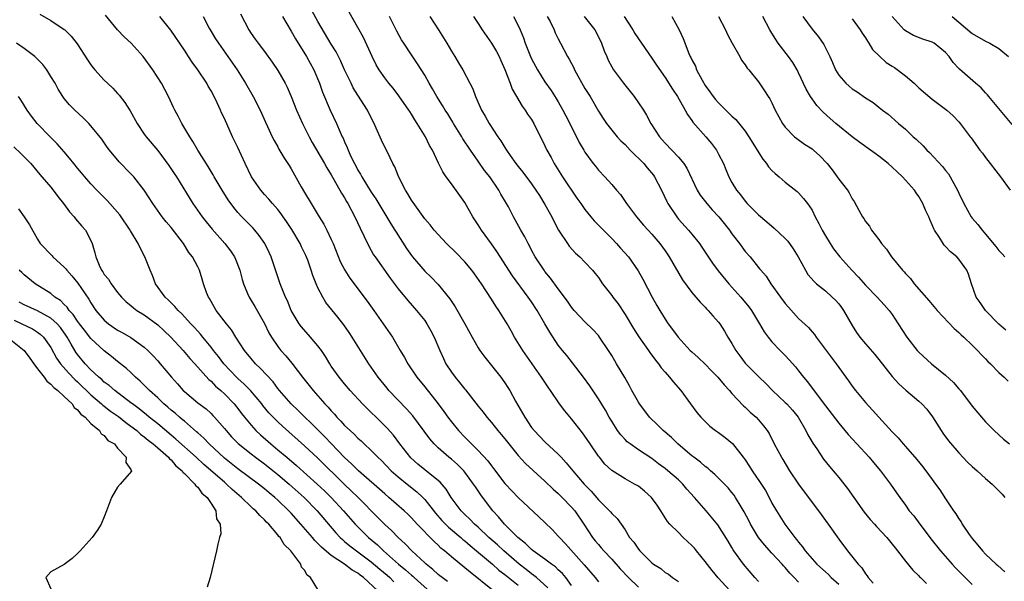
# Model space of a CAD drawing. Units: inches. Extents: x 2604000 to 2607000, y 1518000 to 1521000.
# Drawn here: x 2605854 to 2606002, y 1518358 to 1518443 of the extents above; entities that cross this region are included whole.
import ezdxf

# ---------------------------------------------------------------- set-up
doc = ezdxf.new("R2010")
doc.units = ezdxf.units.IN
doc.header["$MEASUREMENT"] = 0
doc.layers.add('LD26041518_2ft', color=254, linetype='Continuous')

msp = doc.modelspace()

# ---------------------------------------------------------------- linework, layer by layer
at = {"layer": 'LD26041518_2ft'}
for points, elevation in [([(2605961.82, 1518355.82), (2605958.96, 1518358.96), (2605958.04, 1518360.04), (2605957, 1518361.41), (2605955.69, 1518363), (2605955.39, 1518363.39), (2605955, 1518363.82), (2605953.72, 1518365), (2605953, 1518365.73), (2605951.71, 1518367), (2605951.38, 1518367.38), (2605950.59, 1518368.59), (2605950.38, 1518369), (2605949.82, 1518369.82), (2605948.98, 1518371), (2605947.93, 1518371.93), (2605947, 1518372.66), (2605946.43, 1518373), (2605945, 1518373.78), (2605943.01, 1518375.01), (2605941.99, 1518375.99), (2605941.15, 1518377), (2605941, 1518377.19), (2605939.76, 1518379), (2605939, 1518380.16), (2605938.65, 1518380.65), (2605937, 1518382.77), (2605935.97, 1518383.97), (2605935.17, 1518385), (2605933.82, 1518387), (2605933.48, 1518387.48), (2605932.68, 1518388.68), (2605932.49, 1518389), (2605929.68, 1518393), (2605928.45, 1518395), (2605927.92, 1518395.92), (2605927.33, 1518397), (2605926.09, 1518399), (2605925.64, 1518399.64), (2605925, 1518400.7), (2605923.5, 1518403), (2605922.46, 1518404.46), (2605922.05, 1518405), (2605921, 1518406.27), (2605919.68, 1518407.67), (2605918.28, 1518409), (2605917, 1518410.34), (2605916.42, 1518411), (2605915.82, 1518411.82), (2605915, 1518412.73), (2605914.25, 1518413.75), (2605913, 1518415.51), (2605912.47, 1518416.47), (2605912.11, 1518417), (2605911.16, 1518418.84), (2605911, 1518419.2), (2605910.5, 1518420.5), (2605910.21, 1518421), (2605909.84, 1518421.84), (2605908.5, 1518424.5), (2605907.73, 1518426.27), (2605907.4, 1518427), (2605907, 1518427.81), (2605906.44, 1518429), (2605905, 1518431.21), (2605904.3, 1518432.3), (2605903.96, 1518433), (2605903, 1518435.03), (2605902.39, 1518436.39), (2605901.71, 1518437.71), (2605901, 1518438.86), (2605899, 1518442.23), (2605897.5, 1518445)], 7848), ([(2605857.36, 1518443.36), (2605859, 1518442.4), (2605861, 1518441.07), (2605861.09, 1518441), (2605862.06, 1518440.06), (2605862.93, 1518438.93), (2605864.49, 1518436.49), (2605865, 1518435.74), (2605865.32, 1518435.32), (2605865.6, 1518435), (2605867, 1518433.49), (2605867.49, 1518433), (2605868.27, 1518432.27), (2605869, 1518431.49), (2605869.23, 1518431.23), (2605870.1, 1518430.1), (2605870.87, 1518428.87), (2605871.93, 1518427), (2605873, 1518425.39), (2605873.28, 1518425), (2605875, 1518422.92), (2605876.69, 1518420.69), (2605877.49, 1518419.49), (2605877.81, 1518419), (2605880.28, 1518415), (2605881.65, 1518413), (2605882.24, 1518412.24), (2605883.14, 1518411.14), (2605885.08, 1518409), (2605885.92, 1518407.92), (2605886.52, 1518407), (2605886.66, 1518406.67), (2605887.29, 1518405), (2605887.64, 1518403.64), (2605887.83, 1518403), (2605888.46, 1518401.54), (2605888.68, 1518401), (2605889, 1518400.5), (2605889.56, 1518399.56), (2605891, 1518397.02), (2605891.66, 1518395.66), (2605892.04, 1518395), (2605893, 1518393.58), (2605893.46, 1518393), (2605894.2, 1518392.2), (2605895.09, 1518391.09), (2605896.69, 1518389), (2605898.3, 1518387), (2605899, 1518386.23), (2605900.06, 1518385), (2605900.52, 1518384.52), (2605901, 1518383.94), (2605901.46, 1518383.46), (2605901.85, 1518383), (2605902.43, 1518382.43), (2605903, 1518381.78), (2605903.81, 1518381), (2605904.45, 1518380.45), (2605905, 1518379.88), (2605905.47, 1518379.47), (2605905.95, 1518379), (2605907, 1518378.02), (2605907.98, 1518377), (2605908.51, 1518376.51), (2605909.97, 1518375), (2605911, 1518374.1), (2605912.35, 1518373), (2605913.83, 1518371.83), (2605914.72, 1518371), (2605915, 1518370.71), (2605916.62, 1518368.62), (2605917.56, 1518367.56), (2605918.55, 1518366.55), (2605920.38, 1518365), (2605920.71, 1518364.71), (2605921, 1518364.48), (2605921.78, 1518363.78), (2605922.75, 1518363), (2605925.14, 1518361), (2605926.11, 1518360.11), (2605927, 1518359.46), (2605927.25, 1518359.25), (2605929, 1518357.84)], 7860), ([(2605933.45, 1518357.45), (2605931.72, 1518359), (2605931.33, 1518359.33), (2605931, 1518359.54), (2605930.2, 1518360.2), (2605929.14, 1518361), (2605926.82, 1518363), (2605925.89, 1518363.89), (2605924.6, 1518365), (2605923, 1518366.52), (2605922.46, 1518367), (2605921.76, 1518367.76), (2605921, 1518368.46), (2605920.44, 1518369), (2605918.94, 1518371), (2605918.22, 1518372.22), (2605917.29, 1518373.29), (2605915, 1518375.12), (2605913.98, 1518375.98), (2605912.94, 1518376.94), (2605911.28, 1518379), (2605910.3, 1518380.3), (2605909.36, 1518381.36), (2605907.73, 1518383), (2605907, 1518383.72), (2605906.34, 1518384.34), (2605905.69, 1518385), (2605903.84, 1518387), (2605903, 1518387.99), (2605902.17, 1518389), (2605901, 1518390.67), (2605900.78, 1518391), (2605900.12, 1518392.12), (2605899.52, 1518393), (2605899, 1518393.69), (2605897.91, 1518395), (2605896.54, 1518396.54), (2605896.19, 1518397), (2605895.01, 1518399), (2605894.43, 1518400.43), (2605894.15, 1518401), (2605893.35, 1518403), (2605892, 1518407), (2605891.68, 1518407.68), (2605891.04, 1518409), (2605890.21, 1518410.21), (2605889.54, 1518411), (2605889.29, 1518411.29), (2605887.61, 1518413), (2605887, 1518413.68), (2605886.39, 1518414.39), (2605885.55, 1518415.55), (2605884.64, 1518417), (2605883.46, 1518419), (2605883.3, 1518419.3), (2605882.54, 1518420.54), (2605881.03, 1518422.97), (2605880.28, 1518424.28), (2605879.8, 1518425), (2605878.62, 1518427), (2605878.09, 1518428.09), (2605877.55, 1518429), (2605877.39, 1518429.39), (2605876.62, 1518431), (2605876.08, 1518432.08), (2605875.58, 1518433), (2605874.28, 1518435), (2605872.82, 1518437), (2605871.03, 1518439), (2605869.97, 1518439.97), (2605869, 1518441.02), (2605867.2, 1518443.2)], 7858), ([(2605937, 1518357.8), (2605936.12, 1518359), (2605935.62, 1518359.61), (2605935, 1518360.18), (2605934.59, 1518360.59), (2605933.98, 1518361), (2605933, 1518361.76), (2605931.22, 1518363), (2605931, 1518363.18), (2605930.11, 1518364.11), (2605928.96, 1518365), (2605926.95, 1518367), (2605926.07, 1518368.07), (2605925.18, 1518369), (2605925, 1518369.22), (2605923.38, 1518371.38), (2605923, 1518371.96), (2605922.58, 1518372.58), (2605922.32, 1518373), (2605921, 1518374.8), (2605920.83, 1518375), (2605919.91, 1518375.91), (2605919, 1518376.7), (2605918.62, 1518377), (2605917, 1518378.4), (2605916.4, 1518379), (2605915.75, 1518379.75), (2605913.22, 1518383.22), (2605912.28, 1518384.28), (2605909.63, 1518387), (2605909.35, 1518387.35), (2605908.02, 1518389), (2605906.63, 1518391), (2605904.12, 1518395), (2605903.68, 1518395.68), (2605902.86, 1518396.86), (2605901.97, 1518397.97), (2605901.07, 1518399.07), (2605900.19, 1518400.19), (2605899.72, 1518401), (2605899, 1518402.4), (2605898.73, 1518403), (2605898.24, 1518404.24), (2605898, 1518405), (2605897.47, 1518406.53), (2605897.21, 1518407.21), (2605896.54, 1518408.54), (2605896.33, 1518409), (2605895.09, 1518411.09), (2605894.29, 1518412.29), (2605893.79, 1518413), (2605893.48, 1518413.48), (2605893, 1518414.08), (2605892.18, 1518415), (2605891.66, 1518415.66), (2605891, 1518416.37), (2605890.46, 1518417), (2605889.07, 1518419), (2605888.08, 1518421), (2605887, 1518423.37), (2605886.23, 1518425), (2605885, 1518427.73), (2605884.58, 1518428.58), (2605884.41, 1518429), (2605883.92, 1518430.08), (2605883.47, 1518431), (2605883, 1518431.85), (2605882.57, 1518432.57), (2605882.34, 1518433), (2605881, 1518435), (2605880.17, 1518436.17), (2605879.61, 1518437), (2605879, 1518437.95), (2605876.96, 1518440.96), (2605875.31, 1518443)], 7856), ([(2605881.8, 1518443), (2605882.73, 1518441.27), (2605882.88, 1518441), (2605883.68, 1518439.68), (2605884.12, 1518439), (2605885.53, 1518437), (2605886.9, 1518435), (2605888.13, 1518433), (2605889.28, 1518431), (2605890.33, 1518429), (2605891.16, 1518427.16), (2605891.46, 1518426.54), (2605892.17, 1518425), (2605892.44, 1518424.44), (2605893, 1518423.48), (2605893.16, 1518423.16), (2605893.9, 1518421.9), (2605894.68, 1518420.69), (2605895, 1518420.17), (2605896.5, 1518417.5), (2605897, 1518416.65), (2605897.98, 1518415), (2605899.21, 1518413), (2605899.9, 1518411.9), (2605900.36, 1518411), (2605901, 1518409.63), (2605901.27, 1518409), (2605902.34, 1518406.34), (2605903.01, 1518405), (2605903.8, 1518403.8), (2605906.4, 1518400.4), (2605907.39, 1518399), (2605910.16, 1518395), (2605911.32, 1518393), (2605911.96, 1518391.96), (2605912.45, 1518391), (2605913.8, 1518389), (2605915, 1518387.54), (2605917, 1518385.02), (2605917.86, 1518383.86), (2605918.46, 1518383), (2605919, 1518382.29), (2605920.06, 1518381), (2605921, 1518380.03), (2605921.52, 1518379.52), (2605922.01, 1518379), (2605923, 1518378.04), (2605924.46, 1518376.46), (2605925, 1518375.71), (2605925.32, 1518375.32), (2605927, 1518373.1), (2605927.09, 1518373), (2605929, 1518370.97), (2605932.11, 1518368.11), (2605933, 1518367.26), (2605934.13, 1518366.13), (2605935, 1518365.21), (2605935.17, 1518365), (2605936.07, 1518364.07), (2605938.89, 1518360.89), (2605940.5, 1518359), (2605941, 1518358.37)], 7854), ([(2605887.39, 1518443.39), (2605888.63, 1518441), (2605889, 1518440.46), (2605889.62, 1518439.62), (2605890.05, 1518439), (2605891, 1518437.76), (2605892.15, 1518436.15), (2605893, 1518434.91), (2605894.11, 1518433), (2605894.41, 1518432.41), (2605895, 1518431.04), (2605895.79, 1518429), (2605896.67, 1518427), (2605897.68, 1518425), (2605898.15, 1518424.15), (2605899.99, 1518421), (2605900.34, 1518420.34), (2605901, 1518419.28), (2605901.38, 1518418.62), (2605902.53, 1518416.53), (2605903, 1518415.83), (2605903.3, 1518415.29), (2605903.48, 1518415), (2605904.55, 1518413), (2605905.31, 1518411.31), (2605905.94, 1518410.06), (2605906.61, 1518408.61), (2605907, 1518407.95), (2605907.34, 1518407.34), (2605907.56, 1518407), (2605909.8, 1518403.8), (2605911, 1518402.24), (2605912.46, 1518400.46), (2605913.77, 1518399), (2605915, 1518397.47), (2605915.33, 1518397), (2605915.93, 1518395.93), (2605916.42, 1518395), (2605917.25, 1518393), (2605917.79, 1518391.79), (2605918.18, 1518391), (2605919, 1518389.75), (2605919.55, 1518389), (2605920.22, 1518388.22), (2605921, 1518387.2), (2605921.1, 1518387.1), (2605923, 1518384.67), (2605923.75, 1518383.75), (2605924.29, 1518383), (2605925, 1518382.2), (2605925.54, 1518381.54), (2605925.95, 1518381), (2605926.44, 1518380.44), (2605927, 1518379.77), (2605927.6, 1518379), (2605929, 1518377.28), (2605930.09, 1518376.09), (2605933, 1518373.44), (2605934.24, 1518372.24), (2605935, 1518371.59), (2605935.6, 1518371), (2605937, 1518369.56), (2605937.47, 1518369), (2605938.84, 1518367), (2605940.14, 1518365), (2605940.52, 1518364.52), (2605941, 1518363.94), (2605941.44, 1518363.44), (2605941.8, 1518363), (2605943, 1518361.73), (2605944.29, 1518360.29), (2605945.51, 1518359), (2605947, 1518357.56)], 7852), ([(2605893.68, 1518443), (2605895, 1518440.82), (2605895.64, 1518439.64), (2605897.28, 1518437), (2605898.39, 1518435), (2605899.23, 1518433), (2605899.67, 1518431.67), (2605900.81, 1518429), (2605901.77, 1518427), (2605902.34, 1518425.66), (2605902.64, 1518425), (2605902.77, 1518424.77), (2605903, 1518424.22), (2605903.39, 1518423.39), (2605903.53, 1518423), (2605903.95, 1518422.05), (2605904.46, 1518421), (2605904.66, 1518420.66), (2605905, 1518419.98), (2605905.37, 1518419.37), (2605905.56, 1518419), (2605907, 1518416.7), (2605907.69, 1518415.69), (2605909.94, 1518411.94), (2605910.54, 1518411), (2605910.71, 1518410.71), (2605912.28, 1518408.28), (2605913, 1518407.23), (2605913.18, 1518407), (2605915, 1518404.85), (2605915.95, 1518403.95), (2605917, 1518402.87), (2605918.75, 1518400.75), (2605919.54, 1518399.54), (2605920.98, 1518397), (2605922.09, 1518395), (2605923, 1518393.39), (2605923.24, 1518393), (2605923.98, 1518391.98), (2605925, 1518390.74), (2605926.4, 1518389), (2605927, 1518388.14), (2605927.45, 1518387.45), (2605927.73, 1518387), (2605928.61, 1518385.39), (2605929.63, 1518383.63), (2605929.97, 1518383), (2605931, 1518381.47), (2605931.38, 1518381), (2605932.19, 1518380.19), (2605933, 1518379.33), (2605935, 1518377.45), (2605935.41, 1518377), (2605936.2, 1518376.2), (2605937.19, 1518375), (2605938.87, 1518373), (2605939.91, 1518371.91), (2605941, 1518370.62), (2605942.68, 1518369), (2605942.83, 1518368.83), (2605943, 1518368.58), (2605943.82, 1518367.82), (2605944.4, 1518367), (2605945, 1518366.13), (2605945.69, 1518365), (2605946.31, 1518364.31), (2605947, 1518363.26), (2605947.21, 1518363), (2605949, 1518361.2), (2605949.27, 1518361), (2605950.34, 1518360.34), (2605951, 1518359.78), (2605951.49, 1518359.49), (2605952.1, 1518359), (2605953, 1518358.4)], 7850), ([(2605965, 1518358.39), (2605964.44, 1518359), (2605962.72, 1518361), (2605961.28, 1518363), (2605961.17, 1518363.17), (2605961, 1518363.48), (2605960.43, 1518364.43), (2605958.9, 1518366.9), (2605957.15, 1518369), (2605955.41, 1518371), (2605954.25, 1518372.25), (2605953.64, 1518373), (2605953, 1518373.61), (2605951.41, 1518375), (2605951, 1518375.34), (2605950.03, 1518376.03), (2605949, 1518376.82), (2605947, 1518378.14), (2605945.76, 1518379), (2605945.34, 1518379.34), (2605945, 1518379.67), (2605944.36, 1518380.36), (2605943.89, 1518381), (2605943, 1518382.4), (2605942.64, 1518383), (2605942.05, 1518384.05), (2605941, 1518385.75), (2605939.7, 1518387.7), (2605938.78, 1518389), (2605937.15, 1518391.15), (2605936.26, 1518392.26), (2605935.63, 1518393), (2605935, 1518393.81), (2605933.73, 1518395.73), (2605933.01, 1518397), (2605931.83, 1518399), (2605931, 1518400.27), (2605930.5, 1518401), (2605928.16, 1518404.16), (2605925.81, 1518407.81), (2605925, 1518408.95), (2605923.5, 1518411), (2605923, 1518411.82), (2605922.21, 1518413), (2605921, 1518415.14), (2605919, 1518417.95), (2605918.22, 1518419), (2605917.73, 1518419.73), (2605917.06, 1518421.06), (2605916.14, 1518423), (2605915.7, 1518423.7), (2605915.1, 1518425), (2605913.87, 1518427), (2605913.51, 1518427.51), (2605913, 1518428.4), (2605912.76, 1518428.76), (2605912.63, 1518429), (2605911.14, 1518431.14), (2605910.26, 1518432.26), (2605909.64, 1518433), (2605909, 1518433.82), (2605908.17, 1518435), (2605907.74, 1518435.74), (2605907.11, 1518437), (2605905.84, 1518439.84), (2605905, 1518441.36), (2605903.67, 1518443.67)], 7846), ([(2605971, 1518358.3), (2605970.35, 1518359), (2605969.68, 1518359.68), (2605969, 1518360.49), (2605968.75, 1518360.75), (2605968.53, 1518361), (2605967, 1518362.63), (2605965.88, 1518363.88), (2605965, 1518365.01), (2605963.81, 1518367), (2605963.54, 1518367.54), (2605962.86, 1518368.86), (2605962.4, 1518369.6), (2605961.56, 1518371), (2605961.33, 1518371.33), (2605961, 1518371.75), (2605960.42, 1518372.42), (2605958.45, 1518374.45), (2605957.78, 1518375), (2605957.38, 1518375.38), (2605957, 1518375.64), (2605956.29, 1518376.29), (2605955.28, 1518377), (2605955, 1518377.21), (2605953.63, 1518378.37), (2605952.9, 1518379), (2605951.95, 1518379.95), (2605950.73, 1518381), (2605949.87, 1518381.87), (2605948.68, 1518383), (2605947.94, 1518383.94), (2605947.16, 1518385), (2605947, 1518385.25), (2605946.04, 1518387), (2605945.68, 1518387.68), (2605944.96, 1518388.96), (2605943.74, 1518391), (2605943.45, 1518391.46), (2605943, 1518392.25), (2605942.54, 1518393), (2605941.19, 1518395), (2605941, 1518395.24), (2605940.16, 1518396.16), (2605939, 1518397.28), (2605937.39, 1518399), (2605937, 1518399.47), (2605936.39, 1518400.39), (2605935, 1518402.24), (2605933.84, 1518403.84), (2605933, 1518404.83), (2605932.87, 1518405), (2605931.54, 1518407), (2605931, 1518408.01), (2605930.67, 1518408.67), (2605930.48, 1518409), (2605930, 1518410), (2605929.41, 1518411), (2605928.55, 1518412.55), (2605928.29, 1518413), (2605927.52, 1518414.48), (2605927.24, 1518415), (2605926.41, 1518416.41), (2605926.12, 1518417), (2605924.74, 1518419), (2605923.96, 1518419.96), (2605923, 1518421.32), (2605921.84, 1518423), (2605920.7, 1518424.7), (2605920.53, 1518425), (2605919.3, 1518427), (2605919.2, 1518427.2), (2605918.44, 1518428.44), (2605918.07, 1518429), (2605917.68, 1518429.68), (2605916.83, 1518431), (2605916.17, 1518432.17), (2605915.67, 1518433), (2605915, 1518434.2), (2605913.93, 1518435.93), (2605913, 1518437.26), (2605911.85, 1518439), (2605911.52, 1518439.52), (2605910.81, 1518440.81), (2605909.74, 1518443)], 7844), ([(2605915.75, 1518443), (2605917.08, 1518441), (2605918.33, 1518439), (2605919, 1518437.8), (2605919.51, 1518437), (2605920.07, 1518436.07), (2605920.68, 1518435), (2605921.73, 1518433), (2605922.18, 1518432.18), (2605922.6, 1518431), (2605923.51, 1518429), (2605924.07, 1518428.07), (2605924.67, 1518427), (2605925.97, 1518425), (2605926.39, 1518424.39), (2605927, 1518423.38), (2605927.16, 1518423.16), (2605927.24, 1518423), (2605927.79, 1518422.21), (2605928.65, 1518421), (2605929, 1518420.54), (2605929.7, 1518419.7), (2605931, 1518417.93), (2605931.65, 1518417), (2605932.18, 1518416.18), (2605933, 1518414.86), (2605934.02, 1518413), (2605934.34, 1518412.34), (2605935.03, 1518411.03), (2605936.37, 1518409), (2605936.63, 1518408.63), (2605937.59, 1518407.59), (2605938.25, 1518407), (2605939, 1518406.22), (2605940.14, 1518405), (2605940.53, 1518404.53), (2605941, 1518403.9), (2605941.64, 1518403), (2605943, 1518401.25), (2605943.17, 1518401), (2605943.96, 1518399.96), (2605945, 1518398.4), (2605946.27, 1518396.27), (2605947.05, 1518395.05), (2605948.5, 1518393), (2605948.7, 1518392.7), (2605949.55, 1518391.55), (2605950.03, 1518391), (2605950.42, 1518390.42), (2605951, 1518389.74), (2605951.67, 1518389), (2605952.24, 1518388.24), (2605953.36, 1518387), (2605954.79, 1518385), (2605955.73, 1518383.73), (2605956.34, 1518383), (2605957.69, 1518381.69), (2605958.57, 1518381), (2605959, 1518380.7), (2605959.97, 1518379.97), (2605961.08, 1518379.08), (2605962.7, 1518377), (2605963, 1518376.6), (2605963.65, 1518375.65), (2605964.06, 1518375), (2605965.25, 1518373.25), (2605966.01, 1518372.01), (2605966.56, 1518371), (2605967, 1518370.12), (2605967.66, 1518369), (2605968.91, 1518367), (2605970.42, 1518365), (2605970.7, 1518364.7), (2605971, 1518364.28), (2605971.59, 1518363.59), (2605971.97, 1518363), (2605973, 1518361.79), (2605973.71, 1518361), (2605975, 1518359.84), (2605975.45, 1518359.45), (2605975.89, 1518359), (2605977, 1518358.01)], 7842), ([(2605922.28, 1518443), (2605923, 1518441.94), (2605923.6, 1518441), (2605925.02, 1518439.02), (2605925.74, 1518437.74), (2605926.13, 1518437), (2605926.39, 1518436.39), (2605927, 1518435.06), (2605927.78, 1518433), (2605928.1, 1518432.1), (2605928.73, 1518431), (2605929.57, 1518429.57), (2605930.02, 1518429), (2605930.4, 1518428.4), (2605931, 1518427.57), (2605931.35, 1518427), (2605933, 1518423.63), (2605933.28, 1518423), (2605933.91, 1518421.91), (2605934.38, 1518421), (2605935.4, 1518419.4), (2605935.64, 1518419), (2605937.79, 1518415.79), (2605938.38, 1518415), (2605939, 1518414.09), (2605939.88, 1518413), (2605940.39, 1518412.39), (2605941.75, 1518411), (2605943, 1518409.78), (2605943.74, 1518409), (2605944.34, 1518408.34), (2605945.5, 1518407), (2605946.94, 1518404.94), (2605947.68, 1518403.68), (2605949.07, 1518401), (2605949.75, 1518399.75), (2605950.19, 1518399), (2605951, 1518397.69), (2605951.46, 1518397), (2605952.13, 1518396.13), (2605952.93, 1518395), (2605954.77, 1518393), (2605955, 1518392.77), (2605955.95, 1518391.95), (2605957, 1518390.95), (2605957.97, 1518389.97), (2605958.91, 1518389), (2605959.83, 1518387.83), (2605960.62, 1518387), (2605961, 1518386.55), (2605962.73, 1518384.73), (2605963, 1518384.5), (2605963.74, 1518383.74), (2605964.64, 1518383), (2605965, 1518382.62), (2605965.74, 1518381.74), (2605966.28, 1518381), (2605966.56, 1518380.56), (2605967.34, 1518379), (2605968.41, 1518377), (2605968.65, 1518376.65), (2605969.62, 1518375), (2605970.97, 1518372.97), (2605973, 1518370.26), (2605973.99, 1518369), (2605975.43, 1518367), (2605977, 1518364.73), (2605978.31, 1518363), (2605979.92, 1518361), (2605980.45, 1518360.45), (2605981, 1518359.58), (2605981.26, 1518359.26), (2605981.42, 1518359), (2605982.14, 1518358.14)], 7840), ([(2605928.31, 1518443), (2605929, 1518441.63), (2605929.28, 1518441), (2605929.79, 1518439.79), (2605930.04, 1518439), (2605930.83, 1518437), (2605931, 1518436.65), (2605931.57, 1518435.57), (2605931.89, 1518435), (2605933, 1518433.21), (2605933.91, 1518431.91), (2605934.7, 1518430.7), (2605935, 1518430.2), (2605935.68, 1518429), (2605936.13, 1518428.13), (2605936.72, 1518427), (2605937, 1518426.41), (2605937.75, 1518425), (2605938.14, 1518424.14), (2605938.82, 1518423), (2605939, 1518422.67), (2605940.21, 1518421), (2605940.57, 1518420.57), (2605941, 1518420.01), (2605941.97, 1518419), (2605943, 1518417.86), (2605943.71, 1518417), (2605944.33, 1518416.33), (2605945.14, 1518415.14), (2605945.23, 1518415), (2605946.71, 1518413), (2605947.76, 1518411.76), (2605948.44, 1518411), (2605949, 1518410.4), (2605950.21, 1518409), (2605951, 1518407.9), (2605951.62, 1518407), (2605953.59, 1518403.59), (2605955, 1518401.66), (2605955.59, 1518401), (2605956.23, 1518400.23), (2605957, 1518399.46), (2605957.21, 1518399.21), (2605957.45, 1518399), (2605958.16, 1518398.16), (2605959, 1518397.24), (2605959.18, 1518397), (2605959.9, 1518395.9), (2605960.4, 1518395), (2605961, 1518394.05), (2605961.58, 1518393), (2605962.18, 1518392.18), (2605963, 1518391.12), (2605965.09, 1518389), (2605966.06, 1518388.06), (2605967.06, 1518387), (2605969, 1518385.22), (2605969.22, 1518385), (2605970.07, 1518384.07), (2605970.91, 1518383), (2605972.1, 1518381), (2605972.39, 1518380.39), (2605973.13, 1518379.13), (2605973.71, 1518378.29), (2605974.73, 1518376.73), (2605975.61, 1518375.61), (2605976.16, 1518375), (2605977, 1518373.99), (2605978.33, 1518372.33), (2605980.8, 1518368.8), (2605981.69, 1518367.69), (2605982.35, 1518367), (2605982.64, 1518366.64), (2605984.19, 1518365), (2605985, 1518364), (2605985.43, 1518363.43), (2605985.8, 1518363), (2605987, 1518361.45), (2605988.09, 1518360.09), (2605989, 1518359.26), (2605989.12, 1518359.12), (2605989.27, 1518359), (2605990.13, 1518358.13)], 7838), ([(2605933.35, 1518443), (2605933.77, 1518442.23), (2605934.39, 1518441), (2605934.55, 1518440.55), (2605935, 1518439.64), (2605935.35, 1518439), (2605936.37, 1518437), (2605936.61, 1518436.61), (2605937.32, 1518435.32), (2605937.45, 1518435), (2605939, 1518432.23), (2605939.75, 1518431), (2605941, 1518428.81), (2605941.74, 1518427.74), (2605942.22, 1518427), (2605943.83, 1518425), (2605944.39, 1518424.39), (2605945, 1518423.82), (2605945.77, 1518423), (2605947.79, 1518421), (2605948.33, 1518420.33), (2605949.25, 1518419.25), (2605949.43, 1518419), (2605950.48, 1518417), (2605951.28, 1518415.28), (2605951.43, 1518415), (2605952.73, 1518413), (2605953, 1518412.68), (2605954.49, 1518411), (2605955, 1518410.39), (2605956.13, 1518409), (2605956.49, 1518408.49), (2605958.09, 1518406.09), (2605958.94, 1518404.94), (2605960.55, 1518403), (2605962.34, 1518401), (2605963.54, 1518399.54), (2605963.94, 1518399), (2605965.14, 1518397), (2605965.81, 1518395.81), (2605966.41, 1518395), (2605967, 1518394.3), (2605968.23, 1518393), (2605969, 1518392.24), (2605969.6, 1518391.6), (2605970.53, 1518390.53), (2605971, 1518389.96), (2605971.75, 1518389), (2605972.32, 1518388.32), (2605973.18, 1518387.18), (2605975, 1518384.71), (2605977, 1518382.12), (2605978.42, 1518380.42), (2605979.71, 1518379), (2605981.56, 1518377), (2605982.21, 1518376.21), (2605983.26, 1518375), (2605984.78, 1518373), (2605985.66, 1518371.66), (2605986.13, 1518371), (2605987, 1518369.83), (2605987.57, 1518369), (2605988.23, 1518368.23), (2605989.13, 1518367), (2605989.95, 1518365.95), (2605990.79, 1518364.79), (2605992.25, 1518363), (2605993.97, 1518361), (2605994.47, 1518360.47), (2605995.94, 1518359), (2605997, 1518357.98)], 7836), ([(2605938.86, 1518443), (2605940.46, 1518441), (2605941, 1518439.98), (2605941.49, 1518439), (2605941.88, 1518437.88), (2605942.25, 1518437), (2605942.48, 1518436.48), (2605943, 1518435.44), (2605943.25, 1518435), (2605944.75, 1518433), (2605946.36, 1518431), (2605947, 1518430.09), (2605947.74, 1518429), (2605948.21, 1518428.21), (2605948.85, 1518427), (2605950.15, 1518425), (2605950.56, 1518424.56), (2605951, 1518424.06), (2605953, 1518421.93), (2605953.78, 1518421), (2605954.26, 1518420.27), (2605955.82, 1518417), (2605956.26, 1518416.27), (2605957.25, 1518415), (2605958.06, 1518414.06), (2605959.05, 1518413), (2605960.64, 1518411), (2605961, 1518410.47), (2605962.12, 1518409), (2605963, 1518407.8), (2605963.72, 1518407), (2605965, 1518405.4), (2605965.19, 1518405.19), (2605965.33, 1518405), (2605966.12, 1518404.12), (2605966.82, 1518403), (2605968.26, 1518401), (2605969, 1518400.03), (2605969.48, 1518399.48), (2605971, 1518397.8), (2605972.45, 1518396.45), (2605973, 1518395.78), (2605973.37, 1518395.37), (2605973.63, 1518395), (2605976.6, 1518391), (2605978.46, 1518388.46), (2605979, 1518387.67), (2605979.5, 1518387), (2605981, 1518385.2), (2605982.07, 1518384.07), (2605983, 1518383.01), (2605985, 1518380.8), (2605985.9, 1518379.9), (2605986.64, 1518379), (2605987, 1518378.61), (2605988.68, 1518376.68), (2605989.58, 1518375.58), (2605990.44, 1518374.44), (2605991, 1518373.66), (2605991.5, 1518373), (2605992.12, 1518372.12), (2605993, 1518370.78), (2605994.2, 1518369), (2605994.54, 1518368.54), (2605995, 1518367.78), (2605995.33, 1518367.33), (2605995.51, 1518367), (2605996.55, 1518365.45), (2605997, 1518364.83), (2605997.84, 1518363.84), (2605998.51, 1518363), (2605999, 1518362.51), (2606000.59, 1518361), (2606000.82, 1518360.82), (2606001.88, 1518359.88)], 7834), ([(2605944.85, 1518443), (2605946.16, 1518441), (2605946.47, 1518440.47), (2605947.44, 1518439), (2605949, 1518436.78), (2605949.7, 1518435.71), (2605951, 1518433.86), (2605952.1, 1518432.1), (2605952.85, 1518431), (2605954, 1518429), (2605954.34, 1518428.34), (2605955, 1518427.43), (2605955.17, 1518427.17), (2605957.09, 1518425), (2605957.97, 1518423.97), (2605958.69, 1518423), (2605958.81, 1518422.81), (2605959, 1518422.41), (2605959.72, 1518421), (2605960.11, 1518420.11), (2605960.54, 1518419), (2605961, 1518418.17), (2605961.68, 1518417), (2605962.29, 1518416.29), (2605963, 1518415.35), (2605963.31, 1518415), (2605965, 1518413.31), (2605966.24, 1518412.24), (2605967.33, 1518411.33), (2605969, 1518409.77), (2605969.37, 1518409.37), (2605970.2, 1518408.2), (2605970.92, 1518407), (2605972.01, 1518405), (2605972.38, 1518404.38), (2605973.32, 1518403.32), (2605973.68, 1518403), (2605975, 1518401.92), (2605976.03, 1518401), (2605976.51, 1518400.51), (2605977, 1518399.97), (2605977.43, 1518399.43), (2605977.73, 1518399), (2605979, 1518396.76), (2605979.68, 1518395.68), (2605980.16, 1518395), (2605981, 1518393.99), (2605982.39, 1518392.39), (2605983, 1518391.64), (2605985, 1518389.12), (2605986, 1518388), (2605987.05, 1518387.05), (2605989, 1518385.41), (2605989.45, 1518385), (2605990.19, 1518384.19), (2605991.04, 1518383.04), (2605992.33, 1518381), (2605992.6, 1518380.6), (2605993.46, 1518379.46), (2605995, 1518377.65), (2605996.3, 1518376.3), (2605997, 1518375.63), (2605997.72, 1518375), (2605999, 1518373.83), (2605999.97, 1518373), (2606000.49, 1518372.49), (2606001.47, 1518371.47), (2606001.89, 1518371)], 7832), ([(2605951.99, 1518443), (2605953.08, 1518441), (2605953.69, 1518439.69), (2605954.53, 1518437.47), (2605954.75, 1518437), (2605954.85, 1518436.85), (2605955, 1518436.5), (2605955.54, 1518435.54), (2605955.72, 1518435), (2605956.53, 1518433.47), (2605957, 1518432.68), (2605957.72, 1518431.72), (2605958.21, 1518431), (2605958.56, 1518430.56), (2605959, 1518430.07), (2605960.07, 1518429), (2605960.55, 1518428.55), (2605961, 1518428.09), (2605961.57, 1518427.57), (2605963, 1518425.81), (2605963.56, 1518425), (2605965.66, 1518421.66), (2605966.19, 1518421), (2605966.5, 1518420.5), (2605967, 1518419.94), (2605967.47, 1518419.47), (2605968.09, 1518419), (2605969, 1518418.21), (2605970.8, 1518416.8), (2605971, 1518416.59), (2605971.73, 1518415.73), (2605972.33, 1518415), (2605973, 1518413.98), (2605973.48, 1518413), (2605974.03, 1518412.03), (2605974.51, 1518411), (2605975, 1518410.17), (2605975.71, 1518409), (2605976.23, 1518408.23), (2605977.18, 1518407), (2605978.95, 1518405), (2605979.96, 1518403.96), (2605981, 1518402.78), (2605982.76, 1518401), (2605983.81, 1518399.81), (2605984.54, 1518399), (2605985, 1518398.37), (2605985.92, 1518397), (2605987.22, 1518395), (2605988.76, 1518393), (2605988.87, 1518392.87), (2605989, 1518392.74), (2605990.89, 1518391), (2605993, 1518389.31), (2605994.21, 1518388.21), (2605995, 1518387.26), (2605995.23, 1518387), (2605997, 1518384.67), (2605998.39, 1518383), (2605999, 1518382.32), (2606000.26, 1518381), (2606001.7, 1518379.7), (2606002.56, 1518379)], 7830), ([(2605959.02, 1518443), (2605960.04, 1518441), (2605960.33, 1518440.33), (2605961.03, 1518439.03), (2605962.18, 1518437), (2605962.44, 1518436.44), (2605963, 1518435.74), (2605963.28, 1518435.28), (2605963.56, 1518435), (2605965, 1518433.2), (2605965.89, 1518431.89), (2605966.45, 1518431), (2605966.68, 1518430.68), (2605967, 1518430.07), (2605967.5, 1518429), (2605968.01, 1518428), (2605968.59, 1518427), (2605969, 1518426.45), (2605970.4, 1518425), (2605970.72, 1518424.72), (2605971.88, 1518423.88), (2605973, 1518423.17), (2605973.22, 1518423), (2605974.16, 1518422.16), (2605975.27, 1518421), (2605976.03, 1518420.03), (2605977, 1518418.67), (2605978.3, 1518417), (2605978.59, 1518416.59), (2605979, 1518415.71), (2605979.31, 1518415.31), (2605980, 1518414), (2605980.57, 1518413), (2605980.75, 1518412.75), (2605981, 1518412.32), (2605981.59, 1518411.59), (2605981.93, 1518411), (2605983, 1518409.59), (2605983.43, 1518409), (2605984.17, 1518408.17), (2605984.9, 1518407), (2605986.55, 1518405), (2605986.78, 1518404.78), (2605987, 1518404.51), (2605987.75, 1518403.75), (2605988.3, 1518403), (2605990.49, 1518400.49), (2605991.75, 1518399), (2605994.29, 1518396.29), (2605995, 1518395.7), (2605995.34, 1518395.34), (2605995.73, 1518395), (2605997, 1518393.77), (2605997.77, 1518393), (2605998.36, 1518392.36), (2605999, 1518391.74), (2605999.35, 1518391.35), (2605999.72, 1518391), (2606001, 1518389.72), (2606001.78, 1518389), (2606002.38, 1518388.38)], 7828), ([(2606002.04, 1518396.04), (2606001, 1518396.92), (2605998.96, 1518399), (2605998.17, 1518400.17), (2605997.6, 1518401), (2605996.87, 1518403), (2605996.44, 1518404.44), (2605996.19, 1518405), (2605995, 1518406.67), (2605994.71, 1518407), (2605993.75, 1518407.75), (2605993, 1518408.55), (2605992.78, 1518408.78), (2605992.63, 1518409), (2605992.08, 1518409.92), (2605991.36, 1518411), (2605991.23, 1518411.23), (2605991, 1518411.83), (2605990.63, 1518412.63), (2605990.49, 1518413), (2605990.02, 1518414.02), (2605989.6, 1518415), (2605989, 1518416.06), (2605988.6, 1518416.6), (2605988.34, 1518417), (2605986.57, 1518419), (2605985.74, 1518419.74), (2605985, 1518420.45), (2605984.39, 1518421), (2605983, 1518422.11), (2605982.47, 1518422.47), (2605981.77, 1518423), (2605980.15, 1518424.15), (2605979, 1518425), (2605976.57, 1518427), (2605975.74, 1518427.74), (2605974.68, 1518428.68), (2605973.7, 1518429.7), (2605973, 1518430.67), (2605972.78, 1518431), (2605972.13, 1518432.13), (2605971, 1518434.55), (2605970.78, 1518435), (2605970.11, 1518436.11), (2605969.47, 1518437), (2605967.95, 1518439), (2605967.56, 1518439.56), (2605967, 1518440.51), (2605966.69, 1518441), (2605965.63, 1518443)], 7826), ([(2605971.61, 1518443), (2605973, 1518441.09), (2605973.95, 1518439.95), (2605974.79, 1518438.79), (2605975.69, 1518437), (2605976.09, 1518436.09), (2605976.52, 1518435), (2605977, 1518434.23), (2605978.07, 1518433), (2605978.56, 1518432.56), (2605979, 1518432.19), (2605979.74, 1518431.74), (2605981, 1518430.83), (2605982.14, 1518430.14), (2605983.58, 1518429), (2605984.4, 1518428.4), (2605985.94, 1518427), (2605987, 1518426.11), (2605988.17, 1518425), (2605988.62, 1518424.62), (2605989.64, 1518423.64), (2605990.22, 1518423), (2605990.62, 1518422.62), (2605992.54, 1518420.54), (2605993, 1518419.92), (2605993.42, 1518419.42), (2605993.7, 1518419), (2605994.53, 1518417.47), (2605994.8, 1518417), (2605995, 1518416.54), (2605995.73, 1518415), (2605996.84, 1518413), (2605997, 1518412.8), (2605997.85, 1518411.85), (2605998.46, 1518411), (2605999, 1518410.41), (2606000.55, 1518408.55), (2606001, 1518407.98), (2606001.48, 1518407.48), (2606001.9, 1518407)], 7824), ([(2605979, 1518442.66), (2605980.23, 1518441), (2605980.51, 1518440.51), (2605981, 1518439.79), (2605981.29, 1518439.29), (2605981.51, 1518439), (2605982.06, 1518438.06), (2605983.14, 1518437), (2605984.11, 1518436.11), (2605985, 1518435.56), (2605985.34, 1518435.34), (2605987, 1518434.11), (2605988.29, 1518433), (2605989, 1518432.32), (2605991, 1518430.6), (2605993.17, 1518429), (2605994.13, 1518428.13), (2605995, 1518427.22), (2605995.19, 1518427), (2605996.68, 1518425), (2605996.83, 1518424.83), (2605998.15, 1518423), (2605998.52, 1518422.52), (2605999, 1518421.87), (2606001.22, 1518419), (2606002.68, 1518417)], 7822), ([(2606003, 1518426.81), (2606001, 1518429.23), (2605999.5, 1518431), (2605999.28, 1518431.29), (2605999, 1518431.56), (2605998.31, 1518432.31), (2605997.5, 1518433), (2605995.11, 1518435.11), (2605995, 1518435.24), (2605994.13, 1518436.13), (2605993.55, 1518437), (2605993, 1518437.62), (2605991.29, 1518439), (2605991, 1518439.17), (2605989.59, 1518439.59), (2605988.18, 1518440.18), (2605987, 1518440.83), (2605986.8, 1518441), (2605985, 1518442.99)], 7820), ([(2605994, 1518443), (2605997, 1518440.45), (2605999, 1518439.29), (2605999.61, 1518439), (2606001, 1518438.19), (2606002.44, 1518437)], 7818), ([(2605925.13, 1518357.13), (2605921.79, 1518359.79), (2605921, 1518360.47), (2605919, 1518362.11), (2605917.95, 1518363), (2605917.42, 1518363.42), (2605917, 1518363.84), (2605916.39, 1518364.39), (2605913.88, 1518367), (2605913, 1518367.95), (2605912.47, 1518368.47), (2605911.9, 1518369), (2605909.62, 1518371), (2605909, 1518371.51), (2605905.09, 1518375), (2605904.05, 1518376.05), (2605903, 1518376.99), (2605901, 1518379.06), (2605900.06, 1518380.06), (2605899, 1518381.12), (2605896.03, 1518384.03), (2605894.97, 1518385), (2605893.24, 1518387), (2605893, 1518387.3), (2605892.28, 1518388.28), (2605890.36, 1518390.36), (2605889.66, 1518391), (2605889, 1518391.78), (2605888.46, 1518392.46), (2605888, 1518393), (2605886.7, 1518395), (2605886.07, 1518396.07), (2605885.29, 1518397), (2605883.77, 1518399), (2605883, 1518400.32), (2605882.76, 1518400.76), (2605882.59, 1518401), (2605882.33, 1518401.67), (2605881.88, 1518403), (2605881.68, 1518403.68), (2605881.27, 1518405), (2605881, 1518405.53), (2605880.21, 1518407), (2605879.66, 1518407.66), (2605878.85, 1518409), (2605877, 1518411.39), (2605876.26, 1518412.26), (2605875.69, 1518413), (2605874.27, 1518415), (2605872.99, 1518416.99), (2605871.42, 1518419), (2605871, 1518419.46), (2605869.25, 1518421.25), (2605867.77, 1518423), (2605867.44, 1518423.44), (2605866.62, 1518424.62), (2605865, 1518426.65), (2605864.68, 1518427), (2605863.83, 1518427.83), (2605862.58, 1518429), (2605861.78, 1518429.78), (2605861, 1518430.74), (2605860.81, 1518431), (2605860.11, 1518432.11), (2605859.63, 1518433), (2605859, 1518434.04), (2605858.38, 1518435), (2605857.8, 1518435.8), (2605856.82, 1518436.82), (2605856.59, 1518437), (2605855, 1518438.21), (2605853.87, 1518439)], 7862), ([(2605918.39, 1518358.39), (2605917.59, 1518359), (2605917.27, 1518359.27), (2605917, 1518359.48), (2605916.22, 1518360.22), (2605915.21, 1518361), (2605915, 1518361.19), (2605913.05, 1518363), (2605912.07, 1518364.07), (2605911.01, 1518365), (2605910.02, 1518366.02), (2605909, 1518366.94), (2605907.99, 1518367.99), (2605905.01, 1518371), (2605903.99, 1518371.99), (2605903, 1518372.92), (2605899, 1518376.85), (2605897, 1518378.7), (2605893.68, 1518381.68), (2605893, 1518382.3), (2605892.3, 1518383), (2605891.67, 1518383.67), (2605890.77, 1518384.77), (2605890.6, 1518385), (2605888.91, 1518387), (2605887.97, 1518387.96), (2605887, 1518388.8), (2605886.79, 1518389), (2605884.93, 1518391), (2605884.11, 1518392.11), (2605883.38, 1518393), (2605883, 1518393.5), (2605881.75, 1518395), (2605881.42, 1518395.42), (2605881, 1518395.87), (2605880.47, 1518396.47), (2605879.95, 1518397), (2605878.55, 1518398.55), (2605878.05, 1518399), (2605877.59, 1518399.59), (2605877, 1518400.13), (2605876.58, 1518400.58), (2605876.11, 1518401), (2605874.7, 1518403), (2605874.21, 1518404.21), (2605873.88, 1518405), (2605873.09, 1518407), (2605872.36, 1518408.36), (2605872.07, 1518409), (2605870.91, 1518410.91), (2605870.88, 1518411), (2605869.31, 1518413.31), (2605867.83, 1518415), (2605867.45, 1518415.45), (2605866.44, 1518416.44), (2605865.89, 1518417), (2605865, 1518417.95), (2605864.07, 1518419), (2605863.6, 1518419.6), (2605863, 1518420.28), (2605862.42, 1518421), (2605861.81, 1518421.81), (2605861, 1518422.73), (2605859.96, 1518423.96), (2605858.9, 1518425), (2605856.93, 1518427), (2605856.1, 1518428.1), (2605855.44, 1518429), (2605854.52, 1518430.52), (2605854.14, 1518431)], 7864), ([(2605853.48, 1518423.48), (2605854.51, 1518422.51), (2605855.99, 1518421), (2605856.45, 1518420.45), (2605857.34, 1518419.34), (2605859, 1518417.44), (2605859.36, 1518417), (2605860.07, 1518416.07), (2605860.92, 1518415), (2605861.77, 1518413.77), (2605862.47, 1518413), (2605862.69, 1518412.69), (2605863.62, 1518411.62), (2605864.18, 1518411), (2605865, 1518409.44), (2605865.19, 1518409), (2605865.61, 1518407.61), (2605865.73, 1518407), (2605866.24, 1518405.76), (2605866.6, 1518405), (2605866.78, 1518404.78), (2605867, 1518404.39), (2605867.66, 1518403.66), (2605868.04, 1518403), (2605869, 1518401.7), (2605869.56, 1518401), (2605870.3, 1518400.3), (2605871, 1518399.73), (2605871.38, 1518399.38), (2605871.88, 1518399), (2605873, 1518398.32), (2605875, 1518396.85), (2605875.96, 1518395.96), (2605876.96, 1518395), (2605878.83, 1518393), (2605879.82, 1518391.82), (2605880.58, 1518391), (2605882.66, 1518388.66), (2605883, 1518388.39), (2605883.67, 1518387.67), (2605884.48, 1518387), (2605885, 1518386.53), (2605886.48, 1518385), (2605887, 1518384.33), (2605887.57, 1518383.57), (2605888, 1518383), (2605889, 1518381.8), (2605889.72, 1518381), (2605890.38, 1518380.38), (2605891.95, 1518379), (2605893, 1518378.13), (2605894.32, 1518377), (2605895.79, 1518375.79), (2605898.9, 1518373), (2605899.98, 1518371.98), (2605900.98, 1518371), (2605902.84, 1518369), (2605904.58, 1518367), (2605906.56, 1518365), (2605907.9, 1518363.9), (2605908.84, 1518363), (2605911.09, 1518361), (2605912.14, 1518360.14), (2605913, 1518359.36), (2605913.2, 1518359.2), (2605913.41, 1518359), (2605916.36, 1518356.36)], 7866), ([(2605854.18, 1518414.18), (2605855.02, 1518413), (2605855.8, 1518411.8), (2605857, 1518409.68), (2605857.42, 1518409), (2605859.18, 1518407.18), (2605859.32, 1518407), (2605861, 1518405.49), (2605861.24, 1518405.24), (2605861.39, 1518405), (2605862.16, 1518404.16), (2605863.06, 1518403.06), (2605864.68, 1518400.68), (2605865, 1518400.12), (2605865.73, 1518399), (2605867, 1518397.52), (2605867.62, 1518397), (2605869, 1518396.04), (2605869.68, 1518395.68), (2605871, 1518394.92), (2605873, 1518393.5), (2605873.54, 1518393), (2605874.26, 1518392.26), (2605875, 1518391.44), (2605875.38, 1518391), (2605877.05, 1518389), (2605877.98, 1518387.98), (2605878.83, 1518387), (2605879, 1518386.84), (2605881, 1518385.18), (2605882.25, 1518384.25), (2605883, 1518383.55), (2605883.28, 1518383.28), (2605883.53, 1518383), (2605885, 1518381.3), (2605885.24, 1518381), (2605886.08, 1518380.08), (2605887.07, 1518379.07), (2605889, 1518377.5), (2605889.64, 1518377), (2605891, 1518376.02), (2605893, 1518374.44), (2605894.71, 1518373), (2605896.94, 1518371), (2605898.91, 1518369), (2605901.69, 1518365.69), (2605902.35, 1518365), (2605902.68, 1518364.68), (2605903, 1518364.42), (2605903.77, 1518363.77), (2605904.77, 1518363), (2605905, 1518362.84), (2605907, 1518361.36), (2605908.26, 1518360.26), (2605909.35, 1518359.35), (2605909.75, 1518359), (2605910.38, 1518358.38)], 7868), ([(2605907.98, 1518357), (2605905.85, 1518359), (2605905.35, 1518359.35), (2605905, 1518359.65), (2605904.11, 1518360.11), (2605903, 1518360.98), (2605901, 1518362.28), (2605899.53, 1518363.53), (2605899, 1518364.12), (2605898.54, 1518364.54), (2605898.17, 1518365), (2605896.45, 1518367), (2605895, 1518368.62), (2605894.64, 1518369), (2605893, 1518370.57), (2605892.53, 1518371), (2605891.68, 1518371.68), (2605891, 1518372.28), (2605890.11, 1518373), (2605887, 1518375.26), (2605885, 1518376.88), (2605882.73, 1518379), (2605881.89, 1518379.89), (2605881, 1518380.67), (2605880.84, 1518380.84), (2605879, 1518382.4), (2605878.68, 1518382.68), (2605878.28, 1518383), (2605877.6, 1518383.6), (2605877, 1518384.08), (2605876.52, 1518384.52), (2605875.93, 1518385), (2605875, 1518385.89), (2605873.76, 1518387), (2605873.4, 1518387.4), (2605872.39, 1518388.39), (2605871.69, 1518389), (2605871, 1518389.68), (2605870.31, 1518390.31), (2605869, 1518391.33), (2605868.08, 1518392.08), (2605867, 1518392.92), (2605865, 1518394.81), (2605864.03, 1518396.03), (2605863.29, 1518397), (2605863, 1518397.39), (2605862.36, 1518398.36), (2605861.74, 1518399), (2605861.46, 1518399.46), (2605861, 1518399.9), (2605860.46, 1518400.46), (2605859.6, 1518401), (2605859, 1518401.53), (2605856.66, 1518403), (2605855, 1518404.3), (2605854.65, 1518404.65), (2605854.27, 1518405)], 7870), ([(2605899, 1518357.21), (2605897.9, 1518359), (2605897.38, 1518359.38), (2605897, 1518360.1), (2605896.56, 1518360.56), (2605896.43, 1518361), (2605894.93, 1518363), (2605893.93, 1518363.93), (2605893.34, 1518365), (2605893.17, 1518365.17), (2605893, 1518365.4), (2605891.64, 1518367), (2605891.31, 1518367.31), (2605891, 1518367.65), (2605890.28, 1518368.28), (2605889.68, 1518369), (2605889.31, 1518369.31), (2605889, 1518369.61), (2605887.58, 1518371), (2605886.18, 1518372.18), (2605885.33, 1518373), (2605885, 1518373.27), (2605881.93, 1518375.93), (2605880.77, 1518377), (2605877.73, 1518379.73), (2605877, 1518380.32), (2605875, 1518381.99), (2605873.74, 1518383), (2605873.35, 1518383.35), (2605872.24, 1518384.24), (2605871.21, 1518385), (2605871, 1518385.17), (2605868.59, 1518387), (2605867.75, 1518387.75), (2605867, 1518388.27), (2605866.63, 1518388.63), (2605866.18, 1518389), (2605865, 1518390.09), (2605864.13, 1518391), (2605863, 1518392.38), (2605862.74, 1518392.74), (2605862.57, 1518393), (2605862.06, 1518393.94), (2605861.45, 1518395), (2605861.27, 1518395.27), (2605860.44, 1518396.44), (2605859.94, 1518397), (2605859, 1518397.83), (2605857, 1518398.91), (2605855, 1518399.83), (2605854.25, 1518400.25)], 7872), ([(2605853.52, 1518397.52), (2605854.67, 1518397), (2605856.23, 1518396.23), (2605857, 1518395.73), (2605857.42, 1518395.42), (2605857.88, 1518395), (2605859, 1518393.42), (2605859.86, 1518391.86), (2605860.45, 1518391), (2605861.64, 1518389.64), (2605862.62, 1518388.62), (2605863, 1518388.3), (2605865, 1518386.35), (2605866.58, 1518385), (2605866.79, 1518384.79), (2605867, 1518384.65), (2605867.93, 1518383.93), (2605869.11, 1518383.11), (2605870.21, 1518382.21), (2605871, 1518381.68), (2605871.87, 1518381), (2605872.45, 1518380.45), (2605873, 1518380.07), (2605873.57, 1518379.57), (2605874.32, 1518379), (2605875, 1518378.4), (2605876.63, 1518377), (2605876.78, 1518376.78), (2605877, 1518376.62), (2605877.74, 1518375.74), (2605878.65, 1518375), (2605878.77, 1518374.77), (2605879, 1518374.59), (2605880.59, 1518373), (2605880.72, 1518372.72), (2605881, 1518372.51), (2605881.62, 1518371.62), (2605882.42, 1518371), (2605883, 1518370.07), (2605883.73, 1518369), (2605883.81, 1518367.81), (2605884.34, 1518367), (2605884.45, 1518365.55), (2605884.26, 1518365), (2605883.99, 1518363.99), (2605883.8, 1518363), (2605882.88, 1518359), (2605882.43, 1518357.57)], 7874), ([(2605853, 1518394.59), (2605855, 1518393.01), (2605855.87, 1518391.87), (2605856.46, 1518391), (2605857, 1518390.24), (2605857.99, 1518389), (2605858.41, 1518388.41), (2605859, 1518387.97), (2605859.45, 1518387.45), (2605860.07, 1518387), (2605861, 1518386.13), (2605862.17, 1518385), (2605862.48, 1518384.48), (2605863, 1518384.12), (2605863.48, 1518383.48), (2605864.15, 1518383), (2605865, 1518382.08), (2605866.3, 1518381), (2605866.53, 1518380.53), (2605867, 1518380.25), (2605867.53, 1518379.53), (2605868.51, 1518379), (2605869, 1518378.35), (2605870.28, 1518377), (2605870.21, 1518376.21), (2605871, 1518375.16), (2605871.03, 1518375.03), (2605871.07, 1518375), (2605871.06, 1518374.94), (2605869.36, 1518373), (2605869, 1518372.53), (2605868.1, 1518371), (2605867.79, 1518370.21), (2605867.36, 1518369), (2605867, 1518368.07), (2605866.53, 1518367), (2605865.96, 1518366.04), (2605865.18, 1518365), (2605863.37, 1518363), (2605863, 1518362.62), (2605862.17, 1518361.83), (2605861, 1518360.95), (2605859, 1518359.84), (2605858.26, 1518359), (2605859, 1518357.29)], 7876)]:
    msp.add_lwpolyline(points, dxfattribs=dict(at, elevation=elevation))

doc.saveas('drawing.dxf')
